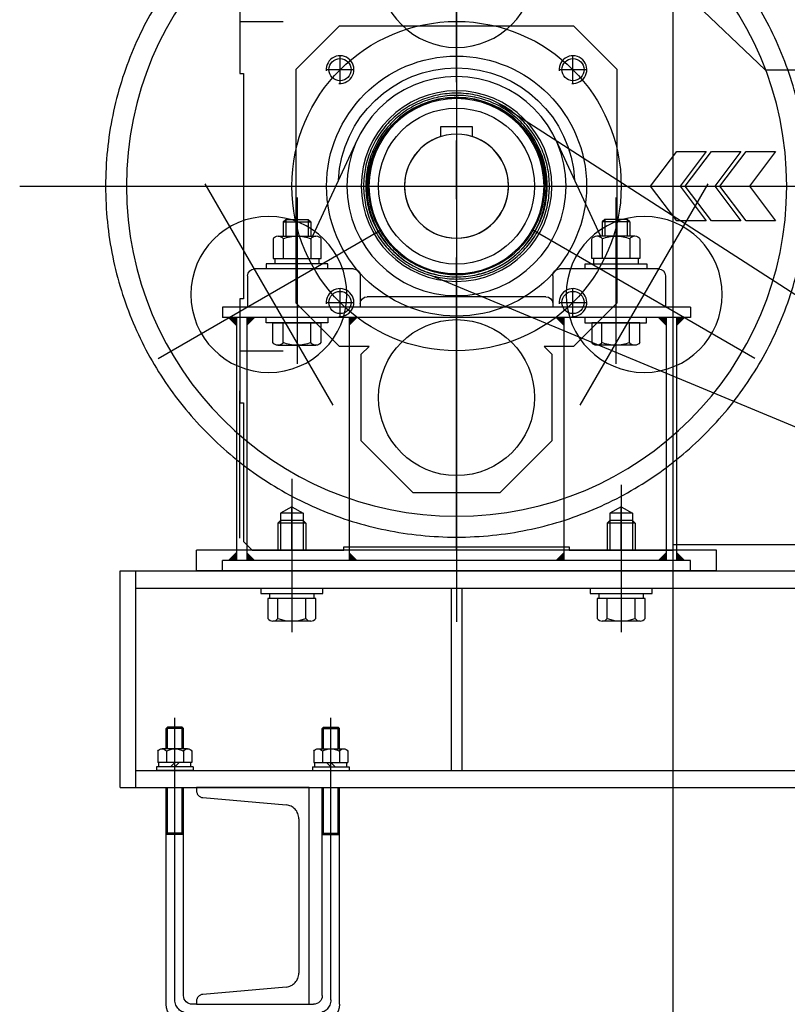
# Model space of a CAD drawing. Extents: x -46539 to 1761, y 97 to 33333.
# Drawn here: x -7602 to -7159, y 19309 to 19877 of the extents above; entities that cross this region are included whole.
import ezdxf

# ---------------------------------------------------------------- set-up
doc = ezdxf.new("R2010")
doc.units = 0
doc.header["$LTSCALE"] = 135
doc.header["$MEASUREMENT"] = 0
for name, pattern in [('CEN', [6.9, 5, -0.7, 0.5, -0.7]), ('CENTER', [4, 2.5, -0.5, 0.5, -0.5]), ('PH2', [37, 30, -2, 0.5, -2, 0.5, -2]), ('PHANTOM', [5, 2.5, -0.5, 0.5, -0.5, 0.5, -0.5])]:
    doc.linetypes.add(name, pattern=pattern)
doc.layers.get('0').update_dxf_attribs({"linetype": 'CONTINUOUS'})
for name, color, linetype in [('CEN', 1, 'CEN'), ('CENT', 1, 'CENTER'), ('CENTER', 1, 'CENTER'), ('DIM', 4, 'CONTINUOUS'), ('GRE', 3, 'CONTINUOUS'), ('PH2', 6, 'PH2'), ('PHAN', 6, 'PHANTOM'), ('R1', 7, 'CONTINUOUS'), ('UC209', 191, 'CONTINUOUS'), ('WALL', 3, 'CONTINUOUS'), ('WH', 7, 'CONTINUOUS')]:
    doc.layers.add(name, color=color, linetype=linetype)

# ---------------------------------------------------------------- blocks, each defined once
blk = doc.blocks.new('a412925-S')
at = {"color": 61, "linetype": 'Continuous', "ltscale": 25.4}
for p, q in [((251964.86, 81134.14), (251964.86, 81123.54)), ((252014.86, 81134.14), (252025.46, 81123.94)), ((251964.86, 81129.54), (251969.86, 81129.54)), ((251971.36, 81124.04), (251976.36, 81129.04)), ((251976.36, 81129.04), (252003.36, 81129.04)), ((252003.36, 81129.04), (252008.36, 81124.04)), ((251976.42, 81122.38), (251976.42, 81125.58)), ((252003.29, 81122.38), (252003.29, 81125.58)), ((251964.86, 81123.54), (251965.26, 81123.54)), ((251965.26, 81123.54), (251965.26, 81097.54)), ((251971.36, 81097.04), (251971.36, 81124.04)), ((251974.82, 81123.98), (251978.02, 81123.98)), ((252001.69, 81123.98), (252004.89, 81123.98)), ((252008.36, 81124.04), (252008.36, 81097.04)), ((252025.46, 81123.94), (252030.86, 81123.94)), ((251988.06, 81117.42), (251991.66, 81117.42)), ((251988.06, 81116.27), (251988.06, 81117.42)), ((251991.66, 81117.42), (251991.66, 81116.27)), ((252012.26, 81110.54), (252015.27, 81114.54)), ((252015.27, 81114.54), (252018.67, 81114.54)), ((252018.67, 81114.54), (252015.66, 81110.54)), ((252016.26, 81110.54), (252019.27, 81114.54)), ((252019.27, 81114.54), (252022.67, 81114.54)), ((252022.67, 81114.54), (252019.66, 81110.54)), ((252020.26, 81110.54), (252023.27, 81114.54)), ((252023.27, 81114.54), (252026.67, 81114.54)), ((252026.67, 81114.54), (252023.66, 81110.54)), ((252015.27, 81106.54), (252012.26, 81110.54)), ((252015.66, 81110.54), (252018.67, 81106.54)), ((252019.27, 81106.54), (252016.26, 81110.54)), ((252019.66, 81110.54), (252022.67, 81106.54)), ((252023.27, 81106.54), (252020.26, 81110.54)), ((252023.66, 81110.54), (252026.67, 81106.54)), ((252018.67, 81106.54), (252015.27, 81106.54)), ((252022.67, 81106.54), (252019.27, 81106.54)), ((252026.67, 81106.54), (252023.27, 81106.54)), ((251976.42, 81095.51), (251976.42, 81098.71)), ((252003.29, 81095.51), (252003.29, 81098.71)), ((251965.26, 81097.54), (251964.86, 81097.54)), ((251964.86, 81097.54), (251964.86, 81085.54)), ((251976.36, 81092.04), (251971.36, 81097.04)), ((251974.82, 81097.11), (251978.02, 81097.11)), ((252001.69, 81097.11), (252004.89, 81097.11)), ((252008.36, 81097.04), (252003.36, 81092.04)), ((251964.86, 81091.54), (251969.86, 81091.54)), ((251979.76, 81092.04), (251976.36, 81092.04)), ((251978.86, 81091.14), (251979.76, 81092.04)), ((251999.96, 81092.04), (252000.86, 81091.14)), ((252003.36, 81092.04), (251999.96, 81092.04)), ((251978.86, 81081.14), (251978.86, 81091.14)), ((252000.86, 81091.14), (252000.86, 81081.14)), ((251964.86, 81069.94), (251964.86, 81086.94)), ((251964.86, 81085.54), (251965.26, 81085.54)), ((251965.26, 81085.54), (251965.26, 81069.54)), ((251984.86, 81075.14), (251978.86, 81081.14)), ((252000.86, 81081.14), (251994.86, 81075.14)), ((251994.86, 81075.14), (251984.86, 81075.14)), ((251970.86, 81068.54), (251970.86, 81073.54)), ((252008.86, 81068.54), (252008.86, 81073.54)), ((251965.26, 81069.54), (251966.26, 81068.54)), ((251966.26, 81068.54), (251976.86, 81068.54)), ((251976.86, 81068.54), (251976.86, 81068.94)), ((251976.86, 81068.94), (252002.86, 81068.94)), ((252002.86, 81068.94), (252002.86, 81068.54)), ((252002.86, 81068.54), (252014.86, 81068.54)), ((252014.86, 81068.54), (252014.86, 81069.14)), ((252030.86, 81069.14), (252014.86, 81069.14))]:
    blk.add_line(p, q, dxfattribs=at)
for centre, radius in [((251989.86, 81110.54), 19), ((251989.86, 81110.54), 15), ((251976.42, 81123.98), 1.28), ((252003.29, 81123.98), 1.28), ((251989.86, 81110.54), 9), ((251976.42, 81097.11), 1.28), ((252003.29, 81097.11), 1.28), ((251989.86, 81086.14), 9)]:
    blk.add_circle(centre, radius, dxfattribs=at)
for centre, radius, start, end in [((251976.42, 81123.98), 1.6, 265, 185), ((252003.29, 81123.98), 1.6, 265, 185), ((251989.86, 81110.54), 6, 107.4576, 72.5424), ((251976.42, 81097.11), 1.6, 265, 185), ((252003.29, 81097.11), 1.6, 265, 185)]:
    blk.add_arc(centre, radius, start, end, dxfattribs=at)
at = {"layer": 'CENTER', "ltscale": 0.1}
for p, q in [((251989.86, 81068.54), (251989.86, 81135.54)), ((251964.86, 81110.54), (252046.26, 81110.54))]:
    blk.add_line(p, q, dxfattribs=at)
blk = doc.blocks.new('A$C6D7855C2')
at = {"layer": 'CEN'}
blk.add_circle((50.4, 50.26), 40.5, dxfattribs=at)
at = {"layer": 'CENT'}
for p, q in [((50.4, 100.81), (50.4, 0)), ((50.4, 90.02), (50.4, 60.5)), ((35.65, 75.26), (65.16, 75.26)), ((100.81, 50.26), (0, 50.26)), ((36.13, 24.98), (21.37, 50.54)), ((79.43, 50.54), (64.68, 24.98)), ((15.97, 30.38), (41.54, 45.14)), ((84.84, 30.38), (59.27, 45.14))]:
    blk.add_line(p, q, dxfattribs=at)
at = {"layer": 'GRE'}
blk.add_circle((50.4, 50.26), 11, dxfattribs=at)
at = {"layer": 'WH'}
for centre, radius in [((50.4, 50.26), 38.1), ((50.4, 75.26), 9), ((50.4, 50.13), 10.37), ((50.4, 50.26), 6), ((28.75, 37.76), 9), ((72.06, 37.76), 9)]:
    blk.add_circle(centre, radius, dxfattribs=at)
blk = doc.blocks.new('A$C27B23361')
at = {"layer": 'R1'}
for p, q in [((5, 0, 0), (5, 2.4, 0)), ((5, 2.4, 0), (65, 2.4, 0)), ((65, 0, 0), (65, 2.4, 0)), ((5, 0, 0), (65, 0, 0))]:
    blk.add_line(p, q, dxfattribs=at)
blk = doc.blocks.new('A$C1BD34F99')
at = {"layer": 'CEN'}
for p, q in [((10.6, 34.08, 0), (10.6, 14.88, 0)), ((47.4, 34.08, 0), (47.4, 14.88, 0))]:
    blk.add_line(p, q, dxfattribs=at)
at = {"layer": 'CENT'}
blk.add_circle((29, 35.4, 0), 10.47, dxfattribs=at)
at = {"layer": 'DIM', "color": 191}
blk.add_line((17.54, 40.74, 0), (12.37, 29.64, 0), dxfattribs=at)
at = {"layer": 'DIM', "color": 3}
for points in [[(3.6, 20.24, 0), (2.6, 20.24, 0), (3.6, 19.24, 0)], [(4.8, 20.24, 0), (5.8, 20.24, 0), (4.8, 19.24, 0)], [(16.6, 20.24, 0), (17.6, 20.24, 0), (16.6, 19.24, 0)], [(41.4, 20.24, 0), (40.4, 20.24, 0), (41.4, 19.24, 0)], [(53.2, 20.24, 0), (52.2, 20.24, 0), (53.2, 19.24, 0)], [(54.4, 20.24, 0), (55.4, 20.24, 0), (54.4, 19.24, 0)], [(3.6, -7.8, 0.19), (2.6, -7.8, 0.19), (3.6, -6.8, 0.19)], [(4.8, -7.8, 0.19), (5.8, -7.8, 0.19), (4.8, -6.8, 0.19)], [(16.6, -7.8, 0.19), (17.6, -7.8, 0.19), (16.6, -6.8, 0.19)], [(41.4, -7.8, 0.19), (40.4, -7.8, 0.19), (41.4, -6.8, 0.19)], [(53.2, -7.8, 0.19), (52.2, -7.8, 0.19), (53.2, -6.8, 0.19)], [(54.4, -7.8, 0.19), (55.4, -7.8, 0.19), (54.4, -6.8, 0.19)]]:
    blk.add_solid(points, dxfattribs=at)
at = {"layer": 'GRE'}
for p, q in [((9, 31.26, 0), (9.3, 31.56, 0)), ((9, 31.26, 0), (12.2, 31.26, 0)), ((9, 31.26, 0), (9, 29.64, 0.04)), ((9.3, 31.56, 0), (11.9, 31.56, 0)), ((9.3, 31.56, 0), (9.3, 29.64, 0.04)), ((11.9, 31.56, 0), (12.2, 31.26, 0)), ((11.9, 31.56, 0), (11.9, 29.64, 0.04)), ((12.2, 31.26, 0), (12.2, 29.64, 0.04)), ((46.1, 31.56, 0), (45.8, 31.26, 0)), ((49, 31.26, 0), (45.8, 31.26, 0)), ((45.8, 31.26, 0), (45.8, 29.64, 0.04)), ((48.7, 31.56, 0), (46.1, 31.56, 0)), ((46.1, 31.56, 0), (46.1, 29.64, 0.04)), ((49, 31.26, 0), (48.7, 31.56, 0)), ((48.7, 31.56, 0), (48.7, 29.64, 0.04)), ((49, 31.26, 0), (49, 29.64, 0.04)), ((8.42, 29.64, 0.04), (12.79, 29.64, 0.04)), ((49.59, 29.64, 0.04), (45.22, 29.64, 0.04)), ((7.83, 29.33, 0.04), (7.83, 27.04, 0.04)), ((9, 29.33, 0.04), (9, 27.04, 0.04)), ((12.2, 29.33, 0.04), (12.2, 27.04, 0.04)), ((13.37, 27.04, 0.04), (13.37, 29.33, 0.04)), ((44.63, 27.04, 0.04), (44.63, 29.33, 0.04)), ((45.8, 29.33, 0.04), (45.8, 27.04, 0.04)), ((49, 29.33, 0.04), (49, 27.04, 0.04)), ((50.17, 29.33, 0.04), (50.17, 27.04, 0.04)), ((14.17, 26.44, 0.04), (7.03, 26.44, 0.04)), ((7.03, 26.44, 0.04), (7.03, 25.84, 0.04)), ((7.83, 27.04, 0.04), (13.37, 27.04, 0.04)), ((8.03, 27.04, 0.04), (8.03, 26.44, 0.04)), ((13.17, 26.44, 0.04), (13.17, 27.04, 0.04)), ((43.83, 26.44, 0.04), (50.97, 26.44, 0.04)), ((50.17, 27.04, 0.04), (44.63, 27.04, 0.04)), ((44.83, 26.44, 0.04), (44.83, 27.04, 0.04)), ((49.97, 27.04, 0.04), (49.97, 26.44, 0.04)), ((50.97, 26.44, 0.04), (50.97, 25.84, 0.04)), ((7.06, 19.64, 1.39), (7.06, 20.24, 1.39)), ((14.2, 19.64, 1.39), (7.06, 19.64, 1.39)), ((7.86, 19.64, 1.39), (13.4, 19.64, 1.39)), ((7.86, 17.35, 1.39), (7.86, 19.64, 1.39)), ((9.03, 17.35, 1.39), (9.03, 19.64, 1.39)), ((12.23, 17.35, 1.39), (12.23, 19.64, 1.39)), ((13.4, 19.64, 1.39), (13.4, 17.35, 1.39)), ((14.2, 20.24, 1.39), (14.2, 19.64, 1.39)), ((43.84, 20.24, 0.5), (43.84, 19.64, 0.5)), ((43.84, 19.64, 0.5), (50.98, 19.64, 0.5)), ((44.64, 19.64, 0.5), (44.64, 17.35, 0.5)), ((50.18, 19.64, 0.5), (44.64, 19.64, 0.5)), ((45.81, 17.35, 0.5), (45.81, 19.64, 0.5)), ((49.01, 17.35, 0.5), (49.01, 19.64, 0.5)), ((50.18, 17.35, 0.5), (50.18, 19.64, 0.5)), ((50.98, 19.64, 0.5), (50.98, 20.24, 0.5)), ((8.45, 17.04, 1.39), (12.82, 17.04, 1.39)), ((49.6, 17.04, 0.5), (45.23, 17.04, 0.5))]:
    blk.add_line(p, q, dxfattribs=at)
at = {"layer": 'GRE', "color": 0}
for p, q in [((2, 21.44, 0), (2, 20.24, 0)), ((2, 21.44, 1.73), (56, 21.44, 0.33)), ((56, 21.44, 0), (56, 20.24, 0)), ((2, 20.24, 1.73), (56, 20.24, 0.33)), ((3.6, 20.24, 0), (3.6, -7.8, 1.92)), ((4.8, 20.24, 0), (4.8, -7.8, 1.92)), ((16.6, 20.24, 0), (16.6, -7.8, 1.92)), ((41.4, 20.24, 0), (41.4, -7.8, 1.92)), ((53.2, 20.24, 0), (53.2, -7.8, 1.92)), ((54.4, 20.24, 0), (54.4, -7.8, 1.92)), ((2, -9, 0.19), (2, -7.8, 0.19)), ((2, -7.8, 1.92), (56, -7.8, 0.52)), ((56, -9, 0.19), (56, -7.8, 0.19)), ((2, -9, 1.92), (56, -9, 0.52))]:
    blk.add_line(p, q, dxfattribs=at)
at = {"layer": 'GRE'}
for centre, radius, start, end in [((8.42, 28.93, 0.04), 0.713, 34.8386, 145.1614), ((10.6, 25.3, 0.04), 4.34, 68.3749, 111.6251), ((12.79, 28.93, 0.04), 0.713, 34.8386, 145.1614), ((45.22, 28.93, 0.04), 0.713, 34.8386, 145.1614), ((47.4, 25.3, 0.04), 4.34, 68.3749, 111.6251), ((49.59, 28.93, 0.04), 0.713, 34.8386, 145.1614), ((8.45, 17.75, 1.39), 0.713, 214.8386, 325.1614), ((10.63, 21.38, 1.39), 4.34, 248.3749, 291.6251), ((12.82, 17.75, 1.39), 0.713, 214.8386, 325.1614), ((45.23, 17.75, 0.5), 0.713, 214.8386, 325.1614), ((47.41, 21.38, 0.5), 4.34, 248.3749, 291.6251), ((49.6, 17.75, 0.5), 0.713, 214.8386, 325.1614)]:
    blk.add_arc(centre, radius, start, end, dxfattribs=at)
at = {"layer": 'PHAN'}
for radius in [10.72, 10.21]:
    blk.add_circle((29, 35.4, 0), radius, dxfattribs=at)
at = {"layer": 'UC209'}
for p, q in [((40.46, 40.74, 0), (45.63, 29.64, 0)), ((14.17, 25.84, 0.04), (14.17, 26.44, 0.04)), ((43.83, 25.84, 0.04), (43.83, 26.44, 0.04)), ((4.9, 25.04, 0), (4.9, 21.44, 0)), ((5.7, 25.84, 0), (17.1, 25.84, 0)), ((17.9, 25.04, 0), (17.9, 21.44, 0)), ((40.1, 25.04, 0), (40.1, 21.44, 0)), ((40.9, 25.84, 0), (52.3, 25.84, 0)), ((53.1, 25.04, 0), (53.1, 21.44, 0)), ((18.7, 22.64, 0), (39.3, 22.64, 0))]:
    blk.add_line(p, q, dxfattribs=at)
for radius in [12.64, 10.1, 6]:
    blk.add_circle((29, 35.4, 0), radius, dxfattribs=at)
for centre, radius, start, end in [((29, 35.4, 0), 13.64, 2.9095, 177.0905), ((5.7, 25.04, 0), 0.8, 90, 180), ((17.1, 25.04, 0), 0.8, 0, 90), ((40.9, 25.04, 0), 0.8, 90, 180), ((52.3, 25.04, 0), 0.8, 0, 90), ((18.7, 21.84, 0), 0.8, 90, 180), ((39.3, 21.84, 0), 0.8, 0, 90)]:
    blk.add_arc(centre, radius, start, end, dxfattribs=at)
blk = doc.blocks.new('A$C64267148')
at = {"layer": 'CEN'}
for centre, start, end in [((3.6, 2.5, -0.02), 180, 270), ((18.6, 2.5, -0.02), 270, 0)]:
    blk.add_arc(centre, 1.5, start, end, dxfattribs=at)
at = {"layer": 'CENT', "color": 1, "ltscale": 0.2}
for p, q in [((2.1, 2.5, -0.02), (2.1, 35.04, -0.01)), ((20.1, 2.5, -0.02), (20.1, 35.04, -0.01))]:
    blk.add_line(p, q, dxfattribs=at)
at = {"layer": 'CENT', "color": 1, "ltscale": 0.1}
blk.add_line((3.6, 1, -0.02), (18.6, 1, -0.02), dxfattribs=at)
at = {"layer": 'GRE'}
for p, q in [((1.26, 33.99, -0.02), (1.1, 33.83, -0.02)), ((3.1, 33.83, -0.02), (1.1, 33.83, -0.02)), ((1.1, 31.49, -0.02), (1.1, 33.83, -0.02)), ((2.94, 33.99, -0.02), (1.26, 33.99, -0.02)), ((1.26, 31.49, -0.02), (1.26, 33.99, -0.02)), ((3.1, 33.83, -0.02), (2.94, 33.99, -0.02)), ((2.94, 31.49, -0.02), (2.94, 33.99, -0.02)), ((3.1, 31.49, -0.02), (3.1, 33.83, -0.02)), ((19.1, 33.83, -0.02), (19.26, 33.99, -0.02)), ((19.1, 33.83, -0.02), (21.1, 33.83, -0.02)), ((19.1, 31.49, -0.02), (19.1, 33.83, -0.02)), ((19.26, 33.99, -0.02), (20.94, 33.99, -0.02)), ((19.26, 31.49, -0.02), (19.26, 33.99, -0.02)), ((20.94, 33.99, -0.02), (21.1, 33.83, -0.02)), ((20.94, 31.49, -0.02), (20.94, 33.99, -0.02)), ((21.1, 31.49, -0.02), (21.1, 33.83, -0.02)), ((0.14, 31.19, -0.02), (0.14, 29.89, -0.02)), ((3.57, 31.49, -0.02), (0.63, 31.49, -0.02)), ((1.12, 31.19, -0.02), (1.12, 29.89, -0.02)), ((3.08, 31.19, -0.02), (3.08, 29.89, -0.02)), ((4.06, 31.19, -0.02), (4.06, 29.89, -0.02)), ((18.14, 31.19, -0.02), (18.14, 29.89, -0.02)), ((18.63, 31.49, -0.02), (21.57, 31.49, -0.02)), ((19.12, 31.19, -0.02), (19.12, 29.89, -0.02)), ((21.08, 31.19, -0.02), (21.08, 29.89, -0.02)), ((22.06, 31.19, -0.02), (22.06, 29.89, -0.02)), ((4.06, 29.89, -0.02), (0.14, 29.89, -0.02)), ((0.26, 29.39, -0.02), (0.26, 29.89, -0.02)), ((3.94, 29.89, -0.02), (0.26, 29.89, -0.02)), ((2.1, 29.89, -0.02), (1.6, 29.39, -0.02)), ((2.6, 29.89, -0.02), (2.1, 29.39, -0.02)), ((3.94, 29.39, -0.02), (3.94, 29.89, -0.02)), ((18.14, 29.89, -0.02), (22.06, 29.89, -0.02)), ((18.26, 29.39, -0.02), (18.26, 29.89, -0.02)), ((18.26, 29.89, -0.02), (21.94, 29.89, -0.02)), ((19.6, 29.89, -0.02), (20.1, 29.39, -0.02)), ((20.1, 29.89, -0.02), (20.6, 29.39, -0.02)), ((21.94, 29.39, -0.02), (21.94, 29.89, -0.02)), ((0, 29.39, -0.02), (0, 28.99, -0.02)), ((4.2, 29.39, -0.02), (0, 29.39, -0.02)), ((4.2, 28.99, -0.02), (0, 28.99, -0.02)), ((4.2, 29.39, -0.02), (4.2, 28.99, -0.02)), ((18, 29.39, -0.02), (22.2, 29.39, -0.02)), ((18, 29.39, -0.02), (18, 28.99, -0.02)), ((18, 28.99, -0.02), (22.2, 28.99, -0.02)), ((22.2, 29.39, -0.02), (22.2, 28.99, -0.02)), ((1.1, 2, -0.02), (1.1, 27, -0.01)), ((1.26, 21.75, -0.02), (1.26, 27, -0.01)), ((2.94, 21.75, -0.02), (2.94, 27, -0.01)), ((3.1, 3, -0.02), (3.1, 27, -0.01)), ((19.1, 3, -0.02), (19.1, 27, -0.01)), ((19.26, 21.75, -0.02), (19.26, 27, -0.01)), ((20.94, 21.75, -0.02), (20.94, 27, -0.01)), ((21.1, 2, -0.02), (21.1, 27, -0.01)), ((1.26, 21.75, -0.02), (1.1, 21.59, -0.02)), ((3.1, 21.59, -0.02), (1.1, 21.59, -0.02)), ((2.94, 21.75, -0.02), (1.26, 21.75, -0.02)), ((3.1, 21.59, -0.02), (2.94, 21.75, -0.02)), ((19.1, 21.59, -0.02), (19.26, 21.75, -0.02)), ((19.1, 21.59, -0.02), (21.1, 21.59, -0.02)), ((19.26, 21.75, -0.02), (20.94, 21.75, -0.02)), ((20.94, 21.75, -0.02), (21.1, 21.59, -0.02)), ((4.6, 2, -0.02), (4.1, 2, -0.02)), ((17.6, 2, -0.02), (18.1, 2, -0.02)), ((3.1, 0, -0.02), (19.1, 0, -0.02))]:
    blk.add_line(p, q, dxfattribs=at)
at = {"layer": 'GRE', "color": 3}
for q in [(6.68, 27), (6.53, 27)]:
    blk.add_line((4.6, 27, -0.02), q, dxfattribs=at)
at = {"layer": 'GRE'}
for centre, radius, start, end in [((0.63, 30.94, -0.02), 0.549, 26.9684, 153.0316), ((2.1, 29.73, -0.02), 1.76, 56.0078, 123.9922), ((3.57, 30.94, -0.02), 0.549, 26.9684, 153.0316), ((18.63, 30.94, -0.02), 0.549, 26.9684, 153.0316), ((20.1, 29.73, -0.02), 1.76, 56.0078, 123.9922), ((21.57, 30.94, -0.02), 0.549, 26.9684, 153.0316), ((4.1, 3, -0.02), 1, 180, 270), ((18.1, 3, -0.02), 1, 270, 0), ((3.1, 2, -0.02), 2, 180, 270), ((19.1, 2, -0.02), 2, 270, 0)]:
    blk.add_arc(centre, radius, start, end, dxfattribs=at)
blk = doc.blocks.new('po-ma-se')
at = {"layer": 'CEN'}
for p, q in [((622.8669, 367.8111, -0.0799), (622.8669, 366.3354, -0.0799)), ((626.0335, 367.7511), (626.0335, 366.3354, -0.0799))]:
    blk.add_line(p, q, dxfattribs=at)
at = {"layer": 'GRE'}
for p, q in [((622.8669, 367.5414), (622.7585, 367.4788)), ((622.8669, 367.5414), (622.9752, 367.4788)), ((626.0335, 367.5414), (625.9252, 367.4788)), ((626.0335, 367.5414), (626.1419, 367.4788)), ((622.7585, 367.409), (622.7335, 367.384)), ((622.7585, 367.4788, -0.0013), (622.7585, 367.125, 0.0054)), ((622.9752, 367.4788, -0.0013), (622.7585, 367.4788, -0.0013)), ((622.9752, 367.409), (622.7585, 367.409)), ((622.9752, 367.4788, -0.0013), (622.9752, 367.125, 0.0054)), ((623.0002, 367.384), (622.9752, 367.409)), ((625.9252, 367.409), (625.9002, 367.384)), ((625.9252, 367.4788, -0.0013), (625.9252, 367.125, 0.0054)), ((626.1419, 367.4788, -0.0013), (625.9252, 367.4788, -0.0013)), ((626.1419, 367.409), (625.9252, 367.409)), ((626.1419, 367.4788, -0.0013), (626.1419, 367.125, 0.0054)), ((626.1669, 367.384), (626.1419, 367.409)), ((623.0002, 367.384), (622.7335, 367.384)), ((622.7335, 367.384), (622.7335, 367.125, 0.0058)), ((623.0002, 367.384), (623.0002, 367.125, 0.0058)), ((626.1669, 367.384), (625.9002, 367.384)), ((625.9002, 367.384), (625.9002, 367.125, 0.0058)), ((626.1669, 367.384), (626.1669, 367.125, 0.0058)), ((622.5694, 366.759), (622.5694, 366.709)), ((623.1644, 366.709), (623.1644, 366.759)), ((625.736, 366.759), (625.736, 366.709)), ((626.331, 366.709), (626.331, 366.759)), ((622.5694, 366.709), (623.1644, 366.709)), ((623.0977, 366.659), (622.636, 366.659)), ((622.636, 366.659), (622.636, 366.4678)), ((622.6527, 366.709), (622.6527, 366.659)), ((622.7335, 366.4678), (622.7335, 366.659)), ((623.0002, 366.4678), (623.0002, 366.659)), ((623.081, 366.659), (623.081, 366.709)), ((623.0977, 366.4678), (623.0977, 366.659)), ((625.736, 366.709), (626.331, 366.709)), ((626.2644, 366.659), (625.8027, 366.659)), ((625.8027, 366.659), (625.8027, 366.4678)), ((625.8194, 366.709), (625.8194, 366.659)), ((625.9002, 366.4678), (625.9002, 366.659)), ((626.1669, 366.4678), (626.1669, 366.659)), ((626.2477, 366.659), (626.2477, 366.709)), ((626.2644, 366.4678), (626.2644, 366.659)), ((623.049, 366.4424), (622.6848, 366.4424)), ((626.2156, 366.4424), (625.8515, 366.4424))]:
    blk.add_line(p, q, dxfattribs=at)
for centre, radius, start, end in [((622.6848, 366.5017), 0.0594, 214.83856, 325.16144), ((622.8669, 366.8041), 0.3618, 248.37487, 291.62513), ((623.049, 366.5017), 0.0594, 214.83856, 325.16144), ((625.8515, 366.5017), 0.0594, 214.83856, 325.16144), ((626.0335, 366.8041), 0.3618, 248.37487, 291.62513), ((626.2156, 366.5017), 0.0594, 214.83856, 325.16144)]:
    blk.add_arc(centre, radius, start, end, dxfattribs=at)
at = {"layer": 'PH2', "ltscale": 0.1}
for p, q in [((624.8568, 371.4203, -0.0799), (630.573, 367.7371)), ((624.1999, 369.7673, -0.0799), (630.2417, 367.2566))]:
    blk.add_line(p, q, dxfattribs=at)
at = {"layer": 'PHAN', "ltscale": 0.1}
blk.add_lwpolyline([(621.9502, 362.7581), (623.0335, 362.7581), (623.0335, 364.8414), (621.9502, 364.8414), (621.9502, 364.8122, 0.388879), (622.0111, 364.7457), (622.8118, 364.6757, -0.388879), (622.9335, 364.5429), (622.9335, 363.0566, -0.388879), (622.8118, 362.9238), (622.0111, 362.8537, 0.388879), (621.9502, 362.7873)], format="xyb", close=True, dxfattribs=at)
at = {"layer": 'R1'}
for p, q in [((621.2169, 366.9247), (631.8502, 366.9247)), ((621.2169, 364.8414, -0.0018), (621.2169, 366.9247, -0.0018)), ((621.3669, 364.8414, -0.0018), (621.3669, 366.9247, -0.0018)), ((621.3669, 366.759), (631.7002, 366.759)), ((624.4002, 366.759), (624.4002, 365.0071)), ((624.5002, 366.759), (624.5002, 365.0071)), ((621.3669, 365.0071), (631.7002, 365.0071)), ((621.2169, 364.8414), (631.8502, 364.8414))]:
    blk.add_line(p, q, dxfattribs=at)
at = {"layer": 'GRE', "xscale": -0.08333333333333333, "yscale": 0.08333333333333333, "zscale": 0.08333333333333333}
blk.add_blockref('A$C6D7855C2', (628.6506, 366.4366, -0.0799), dxfattribs=at)
at = {"layer": 'GRE', "color": 61, "xscale": 0.08333333333333333, "yscale": 0.08333333333333333, "zscale": 0.08333333333333333}
blk.add_blockref('a412925-S', (-20374.7046, -6388.587, -0.0799), dxfattribs=at)
at = {"layer": 'GRE', "color": 3, "xscale": -0.08333333333333333, "yscale": 0.08333333333333333, "zscale": 0.08333333333333333}
for name, p in [('A$C1BD34F99', (626.8669, 367.6749, -0.08)), ('A$C27B23361', (627.3669, 366.9247, -0.0001)), ('A$C64267148', (623.4169, 362.5914, 0.0018))]:
    blk.add_blockref(name, p, dxfattribs=at)

msp = doc.modelspace()

# ---------------------------------------------------------------- linework, layer by layer
at = {"layer": 'WALL'}
msp.add_line((-7224.80746, 18893.52049, 0.08063), (-7224.80746, 23161.83817, 0.08063), dxfattribs=at)

# ---------------------------------------------------------------- block references
at = {"layer": 'GRE', "color": 61, "xscale": 60, "yscale": 60, "zscale": 60}
msp.add_blockref('po-ma-se', (-44816.81973, -2456.78241, 4.79307), dxfattribs=at)

doc.saveas('drawing.dxf')
